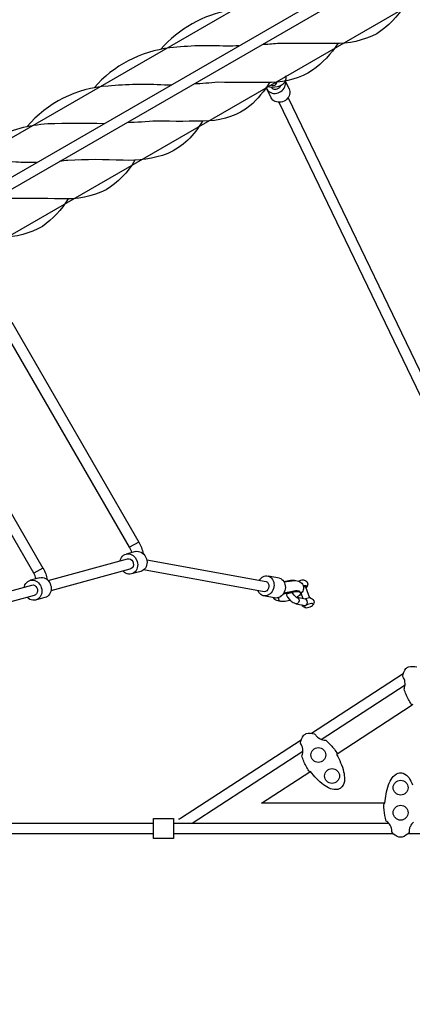
# Model space of a CAD drawing. Extents: x -391 to 458, y -353 to 410.
# Drawn here: x -88 to -64, y -100 to -41 of the extents above; entities that cross this region are included whole.
import ezdxf

# ---------------------------------------------------------------- set-up
doc = ezdxf.new("R2010")
doc.units = 0
doc.header["$LTSCALE"] = 10
doc.header["$MEASUREMENT"] = 0
doc.layers.get('Defpoints').update_dxf_attribs({"linetype": 'CONTINUOUS'})
doc.layers.add('PW_DIMS_ASTM', color=30, linetype='CONTINUOUS')
doc.layers.add('PW_STRUCTURE', color=140, linetype='CONTINUOUS')
doc.styles.get("Standard").update_dxf_attribs({"font": 'tahoma.ttf', "width": 0.9})
doc.dimstyles.new('PW_Imperial', dxfattribs={"dimtxt": 5, "dimasz": 5, "dimexe": 2, "dimexo": 4, "dimgap": 1, "dimtad": 0, "dimtih": 1, "dimtoh": 1, "dimdec": 0, "dimrnd": 1, "dimzin": 0, "dimdsep": 46, "dimlunit": 3, "dimtxsty": 'Standard', "dimcen": 0.09, "dimse1": 1, "dimse2": 1, "dimadec": 0, "dimazin": 0, "dimtfac": 1, "dimtdec": 0, "dimtofl": 0, "dimtmove": 0, "dimatfit": 3, "dimfxl": 1, "dimtolj": 1, "dimtzin": 0, "dimarcsym": 0})

# ---------------------------------------------------------------- blocks, each defined once
blk = doc.blocks.new('*D3')
at = {"layer": 'Defpoints', "color": 0, "transparency": 16777216}
for p in [(-376.935, 379.07), (-73.275, 379.07), (-173.717, -352.558)]:
    blk.add_point(p, dxfattribs=at)
at = {"layer": 'PW_DIMS_ASTM', "color": 0, "lineweight": -2, "transparency": 16777216}
for p, q in [((-376.935, 374.07), (-376.935, 21.126)), ((-376.935, -347.558), (-376.935, 5.387))]:
    blk.add_line(p, q, dxfattribs=at)
at = {"layer": 'PW_DIMS_ASTM', "color": 0, "transparency": 16777216}
for points in [[(-377.768, 374.07), (-376.101, 374.07), (-376.935, 379.07)], [(-377.768, -347.558), (-376.101, -347.558), (-376.935, -352.558)]]:
    blk.add_solid(points, dxfattribs=at)
at = {"layer": 'PW_DIMS_ASTM', "color": 0, "transparency": 16777216, "char_height": 5, "attachment_point": 5}
for s, insert in [("\\A1;61'", (-376.935, 16.855)), ('\\A1;[18.58M]', (-376.935, 8.986))]:
    blk.add_mtext(s, dxfattribs=dict(at, insert=insert))
blk = doc.blocks.new('*D4')
at = {"layer": 'Defpoints', "color": 0, "transparency": 16777216}
for p in [(457.065, 403.07), (457.065, -111.231), (-352.935, -155.85)]:
    blk.add_point(p, dxfattribs=at)
at = {"layer": 'PW_DIMS_ASTM', "color": 0, "lineweight": -2, "transparency": 16777216}
for p, q in [((-347.935, 403.07), (39.119, 403.07)), ((452.065, 403.07), (65.012, 403.07))]:
    blk.add_line(p, q, dxfattribs=at)
at = {"layer": 'PW_DIMS_ASTM', "color": 0, "transparency": 16777216}
for points in [[(-347.935, 403.904), (-347.935, 402.237), (-352.935, 403.07)], [(452.065, 403.904), (452.065, 402.237), (457.065, 403.07)]]:
    blk.add_solid(points, dxfattribs=at)
at = {"layer": 'PW_DIMS_ASTM', "color": 0, "transparency": 16777216, "char_height": 5, "attachment_point": 5}
for s, insert in [('\\A1;67\'-6"', (52.065, 406.669)), ('\\A1;[20.57M]', (52.065, 398.8))]:
    blk.add_mtext(s, dxfattribs=dict(at, insert=insert))

msp = doc.modelspace()

# ---------------------------------------------------------------- linework, layer by layer
at = {"layer": 'PW_STRUCTURE'}
for points in [[(-111.14, 62.926, -0.277384), (-111.147, 63.312), (-110.447, 64.523, -0.277364), (-110.109, 64.711, 0.0281), (118.501, 69.546, -0.285981), (118.853, 69.363), (119.553, 68.178, -0.286419), (119.544, 67.781, 0.029114), (1.028, -137.495, -0.286421), (0.689, -137.701), (-0.688, -137.687, -0.285963), (-1.022, -137.474, 0.028084)], [(0.386, -136.823), (-0.367, -136.815, 0.028009), (-110.239, 63.134), (-109.84, 63.826, 0.028009), (118.258, 68.649), (118.641, 68.001, 0.029037)], [(-68.753, -84.623), (-68.783, -84.643, -0.029405), (-68.543, -85.143, -0.061505), (-68.366, -85.676, -0.061053), (-68.311, -86.136, -0.162575), (-68.465, -86.574, -0.103354), (-68.705, -86.731, -0.116151), (-69.153, -86.687, -0.041669), (-69.552, -86.454, -0.035664), (-69.981, -86.08, -0.03635), (-70.335, -85.66), (-70.364, -85.68, -0.017039), (-70.426, -85.627, -0.051795), (-70.733, -85.049, -0.002482), (-70.853, -84.732, 0.165299), (-70.816, -84.636, 0.141114), (-70.799, -84.319, 0.151984), (-70.85, -84.13, 0.07918), (-70.912, -84.017, 0.022806), (-70.932, -83.975, -0.13383), (-70.742, -83.513, -0.004539), (-70.587, -83.411, -0.131431), (-70.088, -83.422, 0.029278), (-70.057, -83.457, 0.042247), (-70.024, -83.507, 0.030478), (-69.915, -83.624, -0.002673), (-69.821, -83.68, 0.124192), (-69.532, -83.797, 0.051138), (-69.426, -83.797, -0.00367), (-69.182, -84.034, -0.051171), (-68.776, -84.546, 0.000466)]]:
    msp.add_lwpolyline(points, format="xyb", close=True, dxfattribs=at)
for points in [[(-110.69, -63.368), (-20.88, -11.516)], [(-20.569, -12.064), (-110.375, -63.913)], [(-51.112, -88.246), (-71.659, -45.597)], [(-72.222, -45.878), (-51.701, -88.483)], [(-80.533, -72.022), (-81.086, -72.323)], [(-80.728, -72.585), (-80.643, -72.573), (-80.557, -72.576), (-80.472, -72.596), (-80.39, -72.63), (-80.313, -72.68), (-80.243, -72.742), (-80.183, -72.815), (-80.133, -72.898), (-80.116, -72.933), (-80.079, -73.023), (-80.055, -73.117), (-80.045, -73.214), (-80.049, -73.31), (-80.068, -73.403), (-80.099, -73.49), (-80.144, -73.569), (-80.2, -73.638), (-80.266, -73.694), (-80.341, -73.737), (-80.421, -73.765), (-80.421, -73.765)], [(-85.924, -74.312), (-81.196, -73.019)], [(-81.645, -73.142), (-81.637, -73.1), (-81.605, -73.013), (-81.56, -72.934), (-81.504, -72.865), (-81.438, -72.808), (-81.364, -72.765), (-81.283, -72.737), (-81.199, -72.725), (-81.113, -72.728), (-81.027, -72.748), (-80.945, -72.782), (-80.868, -72.831), (-80.799, -72.894), (-80.738, -72.967), (-80.689, -73.05), (-80.671, -73.085), (-80.634, -73.175), (-80.61, -73.269), (-80.6, -73.366), (-80.605, -73.462), (-80.623, -73.555), (-80.655, -73.642), (-80.7, -73.721), (-80.756, -73.79), (-80.822, -73.846), (-80.896, -73.889), (-80.977, -73.917), (-81.061, -73.93), (-81.147, -73.926), (-81.232, -73.907), (-81.315, -73.872), (-81.392, -73.823), (-81.461, -73.761), (-81.471, -73.746)], [(-80.728, -72.585), (-81.283, -72.737)], [(-81.196, -73.019), (-81.108, -73.018), (-81.024, -73.047), (-80.95, -73.104), (-80.894, -73.182), (-80.86, -73.275), (-80.854, -73.373), (-80.873, -73.466), (-80.919, -73.546), (-80.984, -73.604), (-81.066, -73.636)], [(-80.065, -73.079), (-72.964, -74.369), (-72.895, -74.414), (-72.842, -74.483), (-72.81, -74.571), (-72.803, -74.667), (-72.821, -74.764), (-72.863, -74.851), (-72.923, -74.921), (-73.001, -74.965), (-73.08, -74.981), (-80.247, -73.678)], [(-86.226, -73.578), (-86.778, -73.879)], [(-81.066, -73.636), (-85.751, -74.917)], [(-87.338, -74.699), (-87.329, -74.656), (-87.297, -74.569), (-87.253, -74.49), (-87.196, -74.421), (-87.13, -74.365), (-87.056, -74.322), (-86.976, -74.294), (-86.891, -74.281), (-86.805, -74.285), (-86.72, -74.304), (-86.638, -74.339), (-86.561, -74.388), (-86.491, -74.45), (-86.431, -74.523), (-86.381, -74.606), (-86.364, -74.641), (-86.327, -74.731), (-86.303, -74.826), (-86.293, -74.922), (-86.297, -75.018), (-86.315, -75.111), (-86.347, -75.198), (-86.392, -75.277), (-86.448, -75.346), (-86.514, -75.403), (-86.589, -75.446), (-86.669, -75.474), (-86.753, -75.486), (-86.839, -75.483), (-86.925, -75.463), (-87.007, -75.429), (-87.084, -75.379), (-87.154, -75.317), (-87.163, -75.303)], [(-86.42, -74.142), (-86.976, -74.294)], [(-86.42, -74.142), (-86.336, -74.129), (-86.25, -74.133), (-86.164, -74.152), (-86.082, -74.187), (-86.005, -74.236), (-85.936, -74.298), (-85.875, -74.372), (-85.826, -74.454), (-85.808, -74.489), (-85.771, -74.579), (-85.747, -74.674), (-85.737, -74.771), (-85.742, -74.867), (-85.76, -74.959), (-85.792, -75.047), (-85.837, -75.125), (-85.893, -75.194), (-85.959, -75.251), (-86.033, -75.294), (-86.114, -75.322), (-86.114, -75.322)], [(-80.421, -73.765), (-80.977, -73.917)], [(-73.385, -74.293), (-73.334, -74.225), (-73.269, -74.162), (-73.197, -74.112), (-73.167, -74.094), (-73.091, -74.059), (-73.012, -74.039), (-72.931, -74.034), (-72.853, -74.046), (-72.778, -74.073), (-72.708, -74.115), (-72.647, -74.172), (-72.594, -74.24), (-72.552, -74.319), (-72.522, -74.406), (-72.505, -74.498), (-72.5, -74.595), (-72.509, -74.692), (-72.531, -74.787), (-72.565, -74.877), (-72.611, -74.96), (-72.667, -75.035), (-72.732, -75.098), (-72.803, -75.148), (-72.833, -75.165), (-72.91, -75.201), (-72.989, -75.221), (-73.069, -75.225), (-73.148, -75.214), (-73.223, -75.186), (-73.292, -75.144), (-73.354, -75.088), (-73.407, -75.02), (-73.449, -74.941), (-73.458, -74.913)], [(-72.18, -74.171), (-72.853, -74.046)], [(-72.18, -74.171), (-72.105, -74.198), (-72.036, -74.24), (-71.974, -74.296), (-71.922, -74.365), (-71.88, -74.443), (-71.85, -74.53), (-71.832, -74.623), (-71.828, -74.719), (-71.837, -74.816), (-71.859, -74.911), (-71.893, -75.002), (-71.939, -75.085), (-71.995, -75.159), (-72.059, -75.222), (-72.131, -75.272), (-72.161, -75.29), (-72.237, -75.325), (-72.317, -75.346), (-72.397, -75.35), (-72.476, -75.338), (-72.476, -75.338)], [(-71.922, -74.365), (-71.626, -74.306), (-71.532, -74.29), (-71.444, -74.281), (-71.365, -74.281), (-71.297, -74.287), (-71.242, -74.301), (-71.214, -74.315)], [(-70.715, -74.29), (-70.716, -74.29), (-70.773, -74.286), (-70.846, -74.295), (-70.926, -74.315), (-71.005, -74.345), (-71.024, -74.354)], [(-70.716, -74.29), (-70.654, -74.314), (-70.609, -74.332), (-70.559, -74.374), (-70.508, -74.466), (-70.497, -74.53), (-70.51, -74.595), (-70.524, -74.636), (-70.559, -74.696)], [(-91.616, -75.869), (-86.888, -74.576)], [(-86.888, -74.576), (-86.8, -74.574), (-86.717, -74.604), (-86.642, -74.66), (-86.586, -74.739), (-86.552, -74.831), (-86.546, -74.929), (-86.565, -75.022), (-86.611, -75.102), (-86.676, -75.16), (-86.758, -75.192)], [(-71.91, -75.032), (-71.411, -74.933), (-71.316, -74.917), (-71.229, -74.909), (-71.15, -74.908), (-71.082, -74.914), (-71.027, -74.928), (-70.985, -74.949), (-70.959, -74.977)], [(-70.607, -74.742), (-70.595, -74.734), (-70.559, -74.696), (-70.548, -74.662), (-70.561, -74.637), (-70.599, -74.622), (-70.657, -74.619), (-70.729, -74.627), (-70.762, -74.636)], [(-70.756, -74.664), (-70.753, -74.663), (-70.702, -74.657), (-70.662, -74.659), (-70.636, -74.669), (-70.627, -74.687), (-70.395, -75.345)], [(-86.758, -75.192), (-91.444, -76.473)], [(-86.114, -75.322), (-86.669, -75.474)], [(-72.476, -75.338), (-73.148, -75.214)], [(-72.208, -75.43), (-72.208, -75.43), (-72.227, -75.374), (-72.233, -75.34), (-72.233, -75.323)], [(-71.532, -75.485), (-71.558, -75.493), (-71.658, -75.521), (-71.756, -75.542), (-71.849, -75.556), (-71.935, -75.563), (-72.011, -75.562), (-72.076, -75.553), (-72.128, -75.537), (-72.166, -75.515), (-72.188, -75.486), (-72.208, -75.43), (-72.214, -75.395), (-72.211, -75.313)], [(-71.95, -75.1), (-71.392, -74.989), (-71.297, -74.973), (-71.21, -74.964), (-71.131, -74.963), (-71.063, -74.97), (-71.008, -74.984), (-70.966, -75.005), (-70.94, -75.033), (-70.929, -75.066), (-70.935, -75.104), (-70.956, -75.147), (-70.992, -75.192), (-71.043, -75.239), (-71.107, -75.287), (-71.155, -75.317)], [(-71.131, -75.326), (-71.062, -75.355), (-71.018, -75.425), (-71.011, -75.517), (-71.044, -75.607), (-71.107, -75.669), (-71.184, -75.689)], [(-70.959, -74.977), (-70.94, -75.033)], [(-70.775, -75.394), (-70.894, -75.058)], [(-70.342, -75.349), (-70.343, -75.348), (-70.401, -75.345), (-70.474, -75.354), (-70.554, -75.374), (-70.633, -75.404), (-70.659, -75.417)], [(-70.343, -75.348), (-70.282, -75.372), (-70.237, -75.391), (-70.186, -75.432), (-70.136, -75.524), (-70.125, -75.589), (-70.138, -75.654), (-70.152, -75.695), (-70.187, -75.754)], [(-70.678, -75.908), (-70.747, -75.88), (-70.797, -75.839), (-70.829, -75.782), (-70.848, -75.747)], [(-70.283, -83.386), (-64.824, -79.841)], [(-69.695, -83.751), (-64.712, -80.516)], [(-68.754, -84.619), (-64.292, -81.706)], [(-77.366, -88.732), (-70.785, -84.459)], [(-65.912, -87.547), (-73.241, -87.547), (-70.371, -85.674)], [(-98.546, -88.732), (-79.679, -88.732)], [(-78.457, -88.732), (-65.686, -88.732)], [(-79.662, -89.362), (-98.546, -89.362)], [(-65.418, -89.362), (-78.476, -89.362)], [(-57.792, -89.362), (-64.551, -89.362)]]:
    msp.add_lwpolyline(points, dxfattribs=at)
for points in [[(-28.533, -19.358), (-106.896, -64.601, -0.120267), (-108.017, -64.936, -0.120194), (-109.185, -64.714, -0.079814), (-109.83, -64.291, -0.043236), (-109.916, -64.182, -0.014918), (-110.124, -63.856, -0.009619), (-110.363, -63.443, -0.014924), (-110.541, -63.099, -0.043261), (-110.593, -62.97, -0.079803), (-110.636, -62.2, -0.119668), (-110.245, -61.078, -0.119124), (-109.404, -60.28), (-41.41, -21.023)], [(-70.664, -40.259, -0.018988), (-71.74, -40.224, 0.046878), (-75.121, -40.404, 0.170922), (-79.222, -42.729)], [(-64.733, -40.094, -0.115007), (-66.4, -41.8, -0.128502), (-68.951, -42.387, -0.003618), (-72.3, -42.387, -0.005742), (-73.214, -42.459, -0.005742)], [(-74.591, -42.526, -0.004549), (-75.318, -42.543, 0.041186), (-78.685, -42.645, 0.185555), (-83.196, -45.017)], [(-68.715, -42.388, -0.09008), (-70.207, -43.976, -0.137162), (-72.646, -44.696, -0.009116), (-75.833, -44.687, -0.009349), (-77.265, -44.797, -0.009349)], [(-72.92, -44.935, 0.120564), (-72.297, -44.942, 0.122906), (-72.014, -44.818, 0.655502), (-72.014, -44.822, 0.096785), (-71.842, -44.664, 0.079948), (-71.775, -44.431, 0.134919), (-71.815, -44.297, 0.292779)], [(-78.619, -44.852, -0.002589), (-79.017, -44.859, 0.037277), (-82.364, -44.913, 0.203661), (-87.184, -47.34)], [(-72.764, -44.698, -0.078344), (-73.936, -46.095, -0.158357), (-76.365, -46.981, -0.016604), (-79.483, -46.993, -0.005546), (-81.253, -47.1, -0.005546)], [(-72.964, -44.96, 0.180662), (-72.831, -45.215, 0.158978), (-72.524, -45.348, 0.126585), (-72.17, -45.282, 0.144707), (-71.902, -45.04, 0.165031), (-71.822, -44.714, 0.146672), (-71.84, -44.653, -0.802836)], [(-71.833, -44.629), (-71.605, -45.087, -0.181464), (-71.572, -45.407, -0.14714), (-71.755, -45.706, -0.134891), (-72.083, -45.869, -0.148298), (-72.43, -45.833, -0.179323), (-72.666, -45.613), (-72.927, -45.087)], [(-72.678, -44.848, 0.144636), (-72.615, -44.879, 0.147514), (-72.457, -44.867, 0.1424), (-72.375, -44.79, 0.13635), (-72.321, -44.641, -1.510865)], [(-72.663, -44.975, 0.187217), (-72.556, -45.074, 0.147401), (-72.372, -45.096, 0.132083), (-72.196, -45.013, 0.133083), (-72.105, -44.877, 11.03513)], [(-82.608, -47.155, -0.000027), (-82.617, -47.155, 0.016481), (-85.936, -47.165, 0.097562), (-89.177, -48.03, 0.088981), (-91.196, -49.638)], [(-76.758, -46.994, -0.164924), (-78.812, -48.924, -0.101622), (-81.463, -49.327, 0.024983), (-84.754, -49.335, -0.007335), (-85.216, -49.388, -0.007335)], [(-86.611, -49.466, -0.019391), (-87.84, -49.432, 0.05696), (-91.221, -49.643, 0.160448), (-95.17, -51.926)], [(-80.762, -49.326, -0.123855), (-82.482, -51.083, -0.127101), (-85.126, -51.619, 0.008915), (-88.381, -51.607, -0.013728), (-89.223, -51.702, -0.013728)], [(-84.729, -51.626, -0.098766), (-86.257, -53.254, -0.13085), (-88.694, -53.904, -0.008819), (-91.879, -53.878, -0.009974), (-93.173, -53.981, -0.009974)], [(-88.077, -58.958), (-80.533, -72.022, -0.09352), (-80.281, -72.708, -0.09352)], [(-80.94, -72.643, 0.051226), (-81.086, -72.323), (-88.57, -59.361)], [(-93.003, -61.842), (-86.226, -73.578, -0.093527), (-85.973, -74.264, -0.093527)], [(-86.632, -74.2, 0.051226), (-86.778, -73.879), (-93.519, -62.205)], [(-71.911, -74.385), (-71.431, -74.323, -0.119124), (-71.026, -74.354, -0.178271), (-70.804, -74.533, -0.162457), (-70.752, -74.799, -0.168264), (-70.883, -75.047), (-70.933, -75.098)], [(-72.546, -75.325, 0.111998), (-72.351, -75.484), (-72.138, -75.528)], [(-64.261, -81.688), (-64.291, -81.707, -0.017039), (-64.352, -81.654, -0.051795), (-64.659, -81.076, -0.002482), (-64.779, -80.759, 0.165299), (-64.743, -80.663, 0.141114), (-64.726, -80.347, 0.151984), (-64.777, -80.158, 0.07918), (-64.838, -80.045, 0.022806), (-64.858, -80.002, -0.13383), (-64.668, -79.54, -0.004539), (-64.513, -79.438, -0.131431), (-64.015, -79.449, 0.029278)], [(-78.183, -88.482, 0.114896), (-78.065, -88.439), (-70.885, -83.777)], [(-64.215, -88.672, 0.141114), (-64.402, -88.927, 0.151984), (-64.463, -89.113, 0.07918), (-64.474, -89.241, 0.022806), (-64.481, -89.288, -0.13383), (-64.893, -89.57, -0.004539), (-65.078, -89.57, -0.131431), (-65.489, -89.288, 0.029278), (-65.496, -89.241, 0.042247), (-65.496, -89.181, 0.030478), (-65.523, -89.024, -0.002673), (-65.571, -88.926, 0.124192), (-65.749, -88.669, 0.051138), (-65.837, -88.611, -0.00367), (-65.911, -88.279, -0.051171), (-65.97, -87.628, 0.000466), (-65.948, -87.551), (-65.912, -87.551, -0.029405), (-65.838, -87.001, -0.061505), (-65.694, -86.458, -0.061053), (-65.488, -86.044, -0.162575), (-65.119, -85.762, -0.103354), (-64.832, -85.762, -0.116151), (-64.481, -86.045, -0.041669), (-64.276, -86.458, -0.035664)]]:
    msp.add_lwpolyline(points, format="xyb", dxfattribs=at)
for points in [[(-71.425, -75.026), (-71.553, -75.057), (-71.691, -75.104), (-71.782, -75.145), (-71.695, -75.293), (-71.59, -75.428), (-71.477, -75.539), (-71.362, -75.619), (-71.3, -75.645), (-71.184, -75.689), (-70.674, -75.787), (-70.591, -75.769), (-70.534, -75.705), (-70.516, -75.612), (-70.534, -75.518), (-70.575, -75.449), (-70.634, -75.422), (-71.131, -75.326), (-71.157, -75.316), (-71.231, -75.265), (-71.314, -75.184), (-71.39, -75.085)], [(-70.588, -75.772), (-70.644, -75.811), (-70.68, -75.849), (-70.691, -75.882), (-70.678, -75.908), (-70.64, -75.923), (-70.582, -75.926), (-70.51, -75.917), (-70.43, -75.897), (-70.351, -75.867), (-70.279, -75.831), (-70.223, -75.792), (-70.187, -75.754), (-70.175, -75.721), (-70.189, -75.696), (-70.227, -75.68), (-70.284, -75.677), (-70.357, -75.686), (-70.437, -75.706), (-70.516, -75.736)], [(-79.663, -88.455), (-78.483, -88.455), (-78.483, -89.639), (-79.663, -89.639)]]:
    msp.add_lwpolyline(points, close=True, dxfattribs=at)
for centre in [(-69.869, -84.681), (-69.052, -85.928), (-64.982, -86.624), (-64.982, -88.115)]:
    msp.add_circle(centre, 0.441, dxfattribs=at)

# ---------------------------------------------------------------- dimensions: what is measured, and where the dimension line sits
at = {"layer": 'PW_DIMS_ASTM'}
dim = msp.add_linear_dim(base=(457.065, 403.07), p1=(-352.935, -155.85), p2=(457.065, -111.231), dimstyle='PW_Imperial', override={"dimpost": '\\X'}, dxfattribs=at)
dim.commit()
dim.dimension.update_dxf_attribs({"geometry": '*D4', "text_midpoint": (52.065, 403.07)})
dim = msp.add_linear_dim(base=(-376.935, 379.07), p1=(-173.717, -352.558), p2=(-73.275, 379.07), angle=90, dimstyle='PW_Imperial', override={"dimpost": '\\X'}, dxfattribs=at)
dim.commit()
dim.dimension.update_dxf_attribs({"geometry": '*D3', "text_midpoint": (-376.935, 13.256)})

doc.saveas('drawing.dxf')
